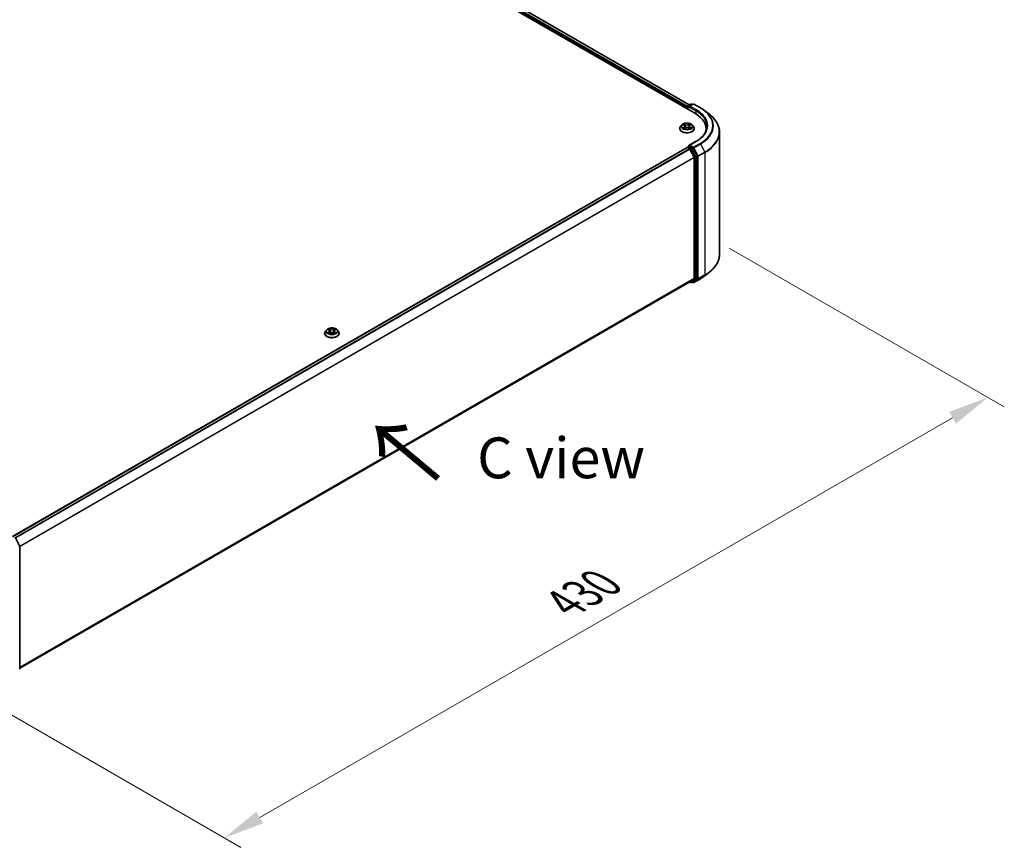
# Model space of a CAD drawing. Units: millimetres. Extents: x 36 to 11044, y 20 to 2128.
# Drawn here: x 238 to 389, y 376 to 503 of the extents above; entities that cross this region are included whole.
import ezdxf

# ---------------------------------------------------------------- set-up
doc = ezdxf.new("R2010")
doc.units = ezdxf.units.MM
doc.header["$LTSCALE"] = 2.5
doc.layers.get('Defpoints').update_dxf_attribs({"lineweight": 25})
for name, color, linetype, lineweight in [('Dimension (ISO)', 7, 'Continuous', 18), ('Symbol (ISO)', 7, 'Continuous', 18), ('Visible (ISO)', 7, 'Continuous', 35), ('Visible Narrow (ISO)', 7, 'Continuous', 25)]:
    doc.layers.add(name, color=color, linetype=linetype, lineweight=lineweight)
doc.styles.add('Note Text (TK)', font='MS PGothic.ttf')
doc.dimstyles.new('Default - Method 1b (TK)', dxfattribs={"dimscale": 2.5, "dimtxt": 2.5, "dimasz": 2.5, "dimexe": 1, "dimexo": 1.5, "dimgap": 1, "dimtad": 1, "dimrnd": 1e-08, "dimdsep": 46, "dimtxsty": 'Note Text (TK)', "dimcen": 0.09, "dimdle": 5, "dimclrd": 100, "dimclre": 100, "dimclrt": 7, "dimadec": 1, "dimazin": 1, "dimtfac": 1, "dimtmove": 0, "dimatfit": 3, "dimfxl": 1, "dimtolj": 1, "dimlwd": -1, "dimlwe": -1, "dimarcsym": 0})

# ---------------------------------------------------------------- blocks, each defined once
blk = doc.blocks.new('*D17')
at = {"layer": 'Defpoints', "color": 0}
for p in [(343.23, 469.78), (386.6, 444.74), (226.29, 402.26)]:
    blk.add_point(p, dxfattribs=at)
at = {"layer": 'Dimension (ISO)', "color": 100}
for p, q in [((346.98, 467.62), (389.1, 443.3)), ((275.07, 380.35), (381.19, 441.62)), ((230.04, 400.1), (272.16, 375.78))]:
    blk.add_line(p, q, dxfattribs=at)
for points in [[(380.67, 442.52), (381.71, 440.72), (386.6, 444.74)], [(274.55, 381.25), (275.59, 379.45), (269.66, 377.23)]]:
    blk.add_solid(points, dxfattribs=at)
at = {"layer": 'Dimension (ISO)', "color": 7, "insert": (321.77, 413.14), "char_height": 6.25, "attachment_point": 4, "rotation": 30, "style": 'Note Text (TK)'}
blk.add_mtext('\\A1;{\\Q-30.000;\\W0.816;\\H0.816x;430}', dxfattribs=at)

msp = doc.modelspace()

# ---------------------------------------------------------------- linework, layer by layer
at = {"layer": 'Visible (ISO)'}
for p, q in [((216.6872, 560.4582), (341.7908, 488.2296)), ((218.5561, 560.1906), (340.8551, 489.5812)), ((340.5125, 489.2188), (340.5125, 488.9676)), ((340.5603, 488.94), (340.5603, 489.3445)), ((340.618, 489.4444), (341.0691, 489.7048)), ((341.4501, 489.705), (340.8323, 489.3483)), ((341.1845, 489.7048), (341.3172, 489.6282)), ((341.5655, 489.705), (342.5717, 489.124)), ((343.2589, 488.6602), (343.9863, 488.0845)), ((339.3971, 485.9529), (339.3971, 485.9656)), ((339.7238, 486.5054), (339.533, 486.2926)), ((339.9106, 486.5288), (340.0744, 486.4309)), ((340.1044, 485.9457), (340.2749, 486.0407)), ((340.1752, 486.2964), (340.2068, 486.0027)), ((340.7501, 486.0407), (340.9207, 485.9457)), ((340.8498, 486.2964), (340.8183, 486.0027)), ((340.9507, 486.4309), (341.1144, 486.5288)), ((341.1144, 486.5288), (341.1145, 486.5289)), ((341.3013, 486.5054), (341.4921, 486.2926)), ((341.6279, 485.9529), (341.6279, 485.9656)), ((343.4467, 485.6486), (343.4467, 485.9215)), ((345.4852, 466.6423), (345.4852, 485.4163)), ((237.2205, 423.4042), (340.5364, 483.0537)), ((340.5603, 483.0637), (340.5603, 483.0591)), ((340.5941, 483.048), (340.8823, 482.8817)), ((340.618, 483.1636), (340.812, 483.2756)), ((341.8962, 483.9958), (340.8323, 483.3816)), ((341.3172, 483.0074), (340.8661, 483.2678)), ((340.9449, 482.8116), (341.5815, 481.5621)), ((341.9894, 481.7407), (341.3798, 482.9373)), ((341.6004, 481.4908), (341.6004, 463.0309)), ((342.0083, 463.0092), (342.0083, 481.6695)), ((341.5815, 462.9815), (340.9449, 462.467)), ((341.3798, 462.4671), (341.9894, 462.9598)), ((343.2589, 463.3983), (343.9863, 463.9741)), ((238.3422, 403.2287), (340.9399, 462.4635)), ((340.9095, 462.4459), (341.0691, 462.3537)), ((341.1845, 462.3537), (341.3749, 462.4637)), ((341.4501, 462.3536), (341.3172, 462.4304)), ((341.5655, 462.3536), (342.5717, 462.9346)), ((285.0043, 454.5491), (285.0043, 454.5619)), ((285.3309, 455.1017), (285.1401, 454.8888)), ((285.5178, 455.1251), (285.6816, 455.0272)), ((285.7116, 454.5419), (285.8821, 454.637)), ((285.7824, 454.8927), (285.8139, 454.599)), ((286.3573, 454.637), (286.5278, 454.5419)), ((286.457, 454.8927), (286.4255, 454.599)), ((286.5578, 455.0272), (286.7216, 455.1251)), ((286.7216, 455.1251), (286.7216, 455.1251)), ((286.9085, 455.1017), (287.0993, 454.8888)), ((287.2351, 454.5491), (287.2351, 454.5619)), ((237.7201, 423.0944), (238.3296, 421.8978)), ((238.3422, 421.8454), (238.3422, 403.1851))]:
    msp.add_line(p, q, dxfattribs=at)
for centre, start, end in [((340.6757, 489.3445), 120, 180), ((341.1268, 489.6049), 60, 120), ((341.5078, 489.605), 60, 120), ((340.6757, 483.0637), 120, 180), ((341.1268, 462.4537), 240, 300), ((341.5078, 462.4535), 240, 300), ((238.2268, 421.8454), 0, 26.995508), ((238.2268, 403.1851), 308.948276, 0)]:
    msp.add_arc(centre, 0.1154, start, end, dxfattribs=at)
for centre, major_axis, start_param, end_param in [((340.5941, 489.266), (-0.0577, -0.0999), 4.3540694, 5.49778714), ((340.9477, 489.2817), (-0.1632, 0), 4.71238898, 6.28318531), ((340.8661, 489.2345), (-0.0577, 0.0999), 0.78539816, 2.35619449), ((337.7929, 485.9215), (5.6538, 0), 6.17116049, 7.06858347), ((337.7929, 485.2934), (5.7692, 0), 0.15296584, 0.20062952), ((340.5941, 482.9538), (-0.0577, 0.0999), 5.49778714, 6.28318531), ((340.9477, 483.3149), (-0.1632, 0), 4.71238898, 6.28318531), ((340.8661, 483.3621), (-0.0577, -0.0999), 5.49778714, 6.12363721), ((340.8823, 482.7874), (0.0577, -0.0999), 1.48013644, 2.35619449), ((341.3172, 482.9132), (0.0577, -0.0999), 1.48013644, 2.35619449), ((341.5188, 481.5379), (0.0577, -0.0999), 0.78539816, 1.48013644), ((341.9267, 481.7166), (0.0577, -0.0999), 0.78539816, 1.48013644), ((341.5188, 463.078), (0.0577, -0.0999), 0.09065989, 0.78539816), ((341.9267, 463.0563), (0.0577, -0.0999), 0.09065989, 0.78539816), ((340.8823, 462.5635), (0.0577, -0.0999), 0, 0.09065989), ((341.3172, 462.5636), (0.0577, -0.0999), 0, 0.09065989)]:
    msp.add_ellipse(centre, major_axis=major_axis, ratio=0.57735027, start_param=start_param, end_param=end_param, dxfattribs=at)
for points, knots in [([(342.5717, 489.124), (342.6215, 489.0953), (342.6705, 489.0661), (342.767, 489.0068), (342.8144, 488.9767), (342.9078, 488.9157), (342.9536, 488.8847), (343.0437, 488.822), (343.0879, 488.7902), (343.1747, 488.7258), (343.2173, 488.6932), (343.2589, 488.6602)], [3.141592654, 3.141592654, 3.141592654, 3.141592654, 3.172644837, 3.172644837, 3.203697021, 3.203697021, 3.234749204, 3.234749204, 3.265801387, 3.265801387, 3.296853571, 3.296853571, 3.296853571, 3.296853571]), ([(345.4852, 485.4163), (345.4852, 485.6085), (345.4642, 485.8006), (345.3807, 486.1811), (345.3182, 486.3695), (345.1533, 486.7391), (345.051, 486.9203), (344.8085, 487.2727), (344.6684, 487.444), (344.353, 487.7741), (344.1777, 487.9329), (343.9863, 488.0845)], [2.35619449, 2.35619449, 2.35619449, 2.35619449, 2.482221939, 2.482221939, 2.608249389, 2.608249389, 2.734276838, 2.734276838, 2.860304287, 2.860304287, 2.986331736, 2.986331736, 2.986331736, 2.986331736]), ([(339.533, 486.2926), (339.5158, 486.2734), (339.5, 486.2536), (339.4716, 486.2127), (339.4589, 486.1916), (339.4369, 486.1485), (339.4275, 486.1264), (339.4125, 486.0814), (339.4067, 486.0585), (339.3991, 486.0123), (339.3971, 485.989), (339.3971, 485.9656)], [3.449424205, 3.449424205, 3.449424205, 3.449424205, 3.544937527, 3.544937527, 3.64045085, 3.64045085, 3.735964172, 3.735964172, 3.831477495, 3.831477495, 3.926990817, 3.926990817, 3.926990817, 3.926990817]), ([(339.3971, 485.9529), (339.3971, 485.8841), (339.4153, 485.8155), (339.4856, 485.6841), (339.539, 485.6215), (339.677, 485.5081), (339.7627, 485.4577), (339.9565, 485.3754), (340.0647, 485.3436), (340.2922, 485.3017), (340.4115, 485.2916), (340.6493, 485.2938), (340.7678, 485.3062), (340.9925, 485.3522), (341.0987, 485.3858), (341.2883, 485.4718), (341.3716, 485.524), (341.5061, 485.6427), (341.5575, 485.709), (341.6148, 485.8356), (341.6279, 485.8942), (341.6279, 485.9529)], [3.92699082, 3.92699082, 3.92699082, 3.92699082, 4.2267014, 4.2267014, 4.53911238, 4.53911238, 4.86360542, 4.86360542, 5.18933336, 5.18933336, 5.51408383, 5.51408383, 5.83843868, 5.83843868, 6.16327278, 6.16327278, 6.48907018, 6.48907018, 6.81298523, 6.81298523, 7.06858347, 7.06858347, 7.06858347, 7.06858347]), ([(341.3013, 486.5054), (341.2541, 486.5581), (341.1942, 486.6042), (341.0527, 486.6838), (340.9704, 486.7165), (340.7935, 486.7643), (340.6992, 486.7794), (340.5079, 486.791), (340.411, 486.7876), (340.2235, 486.7626), (340.133, 486.7411), (339.9666, 486.6811), (339.8908, 486.6425), (339.7878, 486.5688), (339.7533, 486.5384), (339.7238, 486.5054)], [1.26296478, 1.26296478, 1.26296478, 1.26296478, 1.5839777, 1.5839777, 1.9184063, 1.9184063, 2.25148375, 2.25148375, 2.58279719, 2.58279719, 2.9145331, 2.9145331, 3.24851107, 3.24851107, 3.4494242, 3.4494242, 3.4494242, 3.4494242]), ([(339.9483, 486.5063), (339.9254, 486.5323), (339.8904, 486.5471), (339.857, 486.5544), (339.8566, 486.5545), (339.8562, 486.5546)], [0.0019022161, 0.0019022161, 0.0019022161, 0.0019022161, 0.0320559737, 0.0320559737, 0.0323943032, 0.0323943032, 0.0323943032, 0.0323943032]), ([(339.8562, 486.5546), (339.8566, 486.5545), (339.8569, 486.5543), (339.8603, 486.553), (339.8634, 486.5518), (339.8665, 486.5506)], [-0.03239430317, -0.03239430317, -0.03239430317, -0.03239430317, -0.03205597372, -0.03205597372, -0.02897275834, -0.02897275834, -0.02897275834, -0.02897275834]), ([(339.8579, 486.0426), (339.8577, 486.0426), (339.8575, 486.0425), (339.8569, 486.0423), (339.8566, 486.0421), (339.8562, 486.042)], [-0.000230599076, -0.000230599076, -0.000230599076, -0.000230599076, 0, 0, 0.000338329447, 0.000338329447, 0.000338329447, 0.000338329447]), ([(339.8562, 486.042), (339.8566, 486.0421), (339.857, 486.0422), (339.8576, 486.0423), (339.8579, 486.0423), (339.8581, 486.0424)], [-0.000338329447, -0.000338329447, -0.000338329447, -0.000338329447, 0, 0, 0.000241517914, 0.000241517914, 0.000241517914, 0.000241517914]), ([(339.9849, 486.028), (339.9919, 486.0222), (339.9994, 486.0164), (340.0156, 486.0048), (340.0242, 485.9991), (340.0426, 485.9877), (340.0523, 485.982), (340.0727, 485.971), (340.0834, 485.9656), (340.1011, 485.9573), (340.1078, 485.9543), (340.1146, 485.9513)], [4.534916607, 4.534916607, 4.534916607, 4.534916607, 4.605062038, 4.605062038, 4.675207469, 4.675207469, 4.7453529, 4.7453529, 4.815498331, 4.815498331, 4.856375894, 4.856375894, 4.856375894, 4.856375894]), ([(340.0697, 486.6762), (340.0696, 486.6764), (340.0694, 486.6765), (340.069, 486.6768), (340.0688, 486.677), (340.0686, 486.6772)], [-0.000230599076, -0.000230599076, -0.000230599076, -0.000230599076, 0, 0, 0.000338329447, 0.000338329447, 0.000338329447, 0.000338329447]), ([(340.0686, 486.6772), (340.0687, 486.677), (340.0689, 486.6768), (340.0691, 486.6764), (340.0692, 486.6763), (340.0693, 486.6761)], [-0.000338329447, -0.000338329447, -0.000338329447, -0.000338329447, 0, 0, 0.000241517914, 0.000241517914, 0.000241517914, 0.000241517914]), ([(340.1112, 485.9495), (340.0925, 485.9506), (340.0811, 485.9387), (340.0689, 485.9198), (340.0687, 485.9196), (340.0686, 485.9194)], [0.0024310368, 0.0024310368, 0.0024310368, 0.0024310368, 0.0320559737, 0.0320559737, 0.0323943032, 0.0323943032, 0.0323943032, 0.0323943032]), ([(340.0686, 485.9194), (340.0688, 485.9196), (340.069, 485.9198), (340.0713, 485.9217), (340.0733, 485.9235), (340.0753, 485.9252)], [-0.03239430317, -0.03239430317, -0.03239430317, -0.03239430317, -0.03205597372, -0.03205597372, -0.02897275834, -0.02897275834, -0.02897275834, -0.02897275834]), ([(340.1752, 486.2964), (340.1741, 486.3068), (340.1717, 486.3172), (340.1645, 486.3374), (340.1597, 486.3473), (340.1479, 486.3663), (340.1409, 486.3754), (340.125, 486.3928), (340.1161, 486.4011), (340.0965, 486.4167), (340.0858, 486.424), (340.0744, 486.4309)], [0.847301519, 0.847301519, 0.847301519, 0.847301519, 0.988509822, 0.988509822, 1.129718125, 1.129718125, 1.270926428, 1.270926428, 1.412134731, 1.412134731, 1.553343034, 1.553343034, 1.553343034, 1.553343034]), ([(340.7501, 486.0407), (340.7244, 486.0551), (340.6953, 486.0669), (340.6325, 486.0849), (340.5989, 486.091), (340.5301, 486.0972), (340.4949, 486.0972), (340.4262, 486.091), (340.3925, 486.0849), (340.3298, 486.0669), (340.3006, 486.0551), (340.2749, 486.0407)], [1.58824962, 1.58824962, 1.58824962, 1.58824962, 1.89542757, 1.89542757, 2.20260552, 2.20260552, 2.50978346, 2.50978346, 2.81696141, 2.81696141, 3.12413936, 3.12413936, 3.12413936, 3.12413936]), ([(340.9507, 486.4309), (340.9392, 486.424), (340.9286, 486.4167), (340.909, 486.4011), (340.9, 486.3928), (340.8841, 486.3754), (340.8772, 486.3663), (340.8654, 486.3473), (340.8606, 486.3374), (340.8533, 486.3172), (340.8509, 486.3068), (340.8498, 486.2964)], [3.159045946, 3.159045946, 3.159045946, 3.159045946, 3.300254249, 3.300254249, 3.441462552, 3.441462552, 3.582670855, 3.582670855, 3.723879158, 3.723879158, 3.865087461, 3.865087461, 3.865087461, 3.865087461]), ([(340.9091, 486.5956), (340.9307, 486.6254), (340.943, 486.6561), (340.9562, 486.6768), (340.9563, 486.677), (340.9564, 486.6772)], [0, 0, 0, 0, 0.0320559737, 0.0320559737, 0.0323943032, 0.0323943032, 0.0323943032, 0.0323943032]), ([(340.9105, 485.9513), (340.9173, 485.9543), (340.924, 485.9573), (340.9417, 485.9656), (340.9524, 485.971), (340.9728, 485.982), (340.9825, 485.9877), (341.0008, 485.9991), (341.0095, 486.0048), (341.0256, 486.0164), (341.0331, 486.0222), (341.0401, 486.028)], [6.139198394, 6.139198394, 6.139198394, 6.139198394, 6.180075957, 6.180075957, 6.250221388, 6.250221388, 6.320366819, 6.320366819, 6.390512249, 6.390512249, 6.46065768, 6.46065768, 6.46065768, 6.46065768]), ([(340.9564, 486.6772), (340.9562, 486.677), (340.956, 486.6768), (340.9538, 486.6748), (340.9517, 486.673), (340.9497, 486.6711)], [-0.03239430317, -0.03239430317, -0.03239430317, -0.03239430317, -0.03205597372, -0.03205597372, -0.02897275834, -0.02897275834, -0.02897275834, -0.02897275834]), ([(340.9553, 485.9204), (340.9555, 485.9202), (340.9556, 485.9201), (340.956, 485.9198), (340.9562, 485.9196), (340.9564, 485.9194)], [-0.000230599076, -0.000230599076, -0.000230599076, -0.000230599076, 0, 0, 0.000338329447, 0.000338329447, 0.000338329447, 0.000338329447]), ([(340.9564, 485.9194), (340.9563, 485.9196), (340.9562, 485.9198), (340.9559, 485.9202), (340.9558, 485.9203), (340.9557, 485.9205)], [-0.000338329447, -0.000338329447, -0.000338329447, -0.000338329447, 0, 0, 0.000241517914, 0.000241517914, 0.000241517914, 0.000241517914]), ([(341.0726, 486.0433), (341.0952, 486.0476), (341.1326, 486.0496), (341.1681, 486.0422), (341.1684, 486.0421), (341.1688, 486.042)], [0, 0, 0, 0, 0.0320559737, 0.0320559737, 0.0323943032, 0.0323943032, 0.0323943032, 0.0323943032]), ([(341.1688, 486.042), (341.1685, 486.0421), (341.1681, 486.0423), (341.1647, 486.0435), (341.1616, 486.0447), (341.1585, 486.0457)], [-0.03239430317, -0.03239430317, -0.03239430317, -0.03239430317, -0.03205597372, -0.03205597372, -0.02897275834, -0.02897275834, -0.02897275834, -0.02897275834]), ([(341.1688, 486.5546), (341.1684, 486.5545), (341.1681, 486.5544), (341.1674, 486.5543), (341.1672, 486.5542), (341.1669, 486.5542)], [-0.000338329447, -0.000338329447, -0.000338329447, -0.000338329447, 0, 0, 0.000241517914, 0.000241517914, 0.000241517914, 0.000241517914]), ([(341.1671, 486.554), (341.1673, 486.554), (341.1676, 486.5541), (341.1681, 486.5543), (341.1685, 486.5545), (341.1688, 486.5546)], [-0.000230599076, -0.000230599076, -0.000230599076, -0.000230599076, 0, 0, 0.000338329447, 0.000338329447, 0.000338329447, 0.000338329447]), ([(341.6279, 485.9656), (341.6279, 485.989), (341.626, 486.0123), (341.6183, 486.0585), (341.6126, 486.0814), (341.5975, 486.1264), (341.5882, 486.1485), (341.5662, 486.1916), (341.5535, 486.2127), (341.525, 486.2536), (341.5093, 486.2734), (341.4921, 486.2926)], [0.785398163, 0.785398163, 0.785398163, 0.785398163, 0.880911486, 0.880911486, 0.976424808, 0.976424808, 1.071938131, 1.071938131, 1.167451453, 1.167451453, 1.262964775, 1.262964775, 1.262964775, 1.262964775]), ([(343.5621, 486.2983), (343.5621, 486.1309), (343.5393, 485.9634), (343.4482, 485.6313), (343.3798, 485.4665), (343.198, 485.1435), (343.0846, 484.9852), (342.8146, 484.6793), (342.6581, 484.5317), (342.3056, 484.2516), (342.1096, 484.119), (341.8962, 483.9958)], [3.926990817, 3.926990817, 3.926990817, 3.926990817, 4.08407045, 4.08407045, 4.241150082, 4.241150082, 4.398229715, 4.398229715, 4.555309348, 4.555309348, 4.71238898, 4.71238898, 4.71238898, 4.71238898]), ([(340.812, 483.2756), (340.8169, 483.2785), (340.8252, 483.28), (340.8447, 483.2777), (340.8558, 483.2738), (340.8661, 483.2678)], [0.038953354, 0.038953354, 0.038953354, 0.038953354, 0.0503345484, 0.0503345484, 0.0617157428, 0.0617157428, 0.0617157428, 0.0617157428]), ([(345.4852, 466.6423), (345.4852, 466.4501), (345.4642, 466.258), (345.3807, 465.8774), (345.3182, 465.6891), (345.1533, 465.3195), (345.051, 465.1383), (344.8085, 464.7858), (344.6684, 464.6146), (344.353, 464.2845), (344.1777, 464.1256), (343.9863, 463.9741)], [3.926990817, 3.926990817, 3.926990817, 3.926990817, 4.053018266, 4.053018266, 4.179045715, 4.179045715, 4.305073165, 4.305073165, 4.431100614, 4.431100614, 4.557128063, 4.557128063, 4.557128063, 4.557128063]), ([(342.5717, 462.9346), (342.6215, 462.9633), (342.6705, 462.9925), (342.767, 463.0518), (342.8144, 463.0819), (342.9078, 463.1429), (342.9536, 463.1738), (343.0437, 463.2366), (343.0879, 463.2683), (343.1747, 463.3327), (343.2173, 463.3653), (343.2589, 463.3983)], [1.570796327, 1.570796327, 1.570796327, 1.570796327, 1.60184851, 1.60184851, 1.632900694, 1.632900694, 1.663952877, 1.663952877, 1.695005061, 1.695005061, 1.726057244, 1.726057244, 1.726057244, 1.726057244]), ([(285.1401, 454.8888), (285.123, 454.8697), (285.1072, 454.8498), (285.0787, 454.809), (285.0661, 454.7879), (285.0441, 454.7448), (285.0347, 454.7227), (285.0197, 454.6777), (285.0139, 454.6548), (285.0062, 454.6086), (285.0043, 454.5853), (285.0043, 454.5619)], [3.449424205, 3.449424205, 3.449424205, 3.449424205, 3.544937527, 3.544937527, 3.64045085, 3.64045085, 3.735964172, 3.735964172, 3.831477495, 3.831477495, 3.926990817, 3.926990817, 3.926990817, 3.926990817]), ([(285.0043, 454.5491), (285.0043, 454.4804), (285.0224, 454.4118), (285.0928, 454.2804), (285.1462, 454.2178), (285.2842, 454.1044), (285.3698, 454.054), (285.5637, 453.9716), (285.6719, 453.9399), (285.8994, 453.898), (286.0186, 453.8879), (286.2564, 453.8901), (286.3749, 453.9025), (286.5997, 453.9484), (286.7058, 453.9821), (286.8955, 454.0681), (286.9788, 454.1203), (287.1133, 454.239), (287.1646, 454.3053), (287.2219, 454.4319), (287.2351, 454.4905), (287.2351, 454.5491)], [3.92699082, 3.92699082, 3.92699082, 3.92699082, 4.2267014, 4.2267014, 4.53911238, 4.53911238, 4.86360542, 4.86360542, 5.18933336, 5.18933336, 5.51408383, 5.51408383, 5.83843868, 5.83843868, 6.16327278, 6.16327278, 6.48907018, 6.48907018, 6.81298523, 6.81298523, 7.06858347, 7.06858347, 7.06858347, 7.06858347]), ([(286.9085, 455.1017), (286.8613, 455.1543), (286.8013, 455.2005), (286.6599, 455.2801), (286.5775, 455.3128), (286.4007, 455.3606), (286.3063, 455.3757), (286.115, 455.3873), (286.0182, 455.3839), (285.8307, 455.3589), (285.7402, 455.3374), (285.5738, 455.2773), (285.498, 455.2388), (285.395, 455.1651), (285.3605, 455.1346), (285.3309, 455.1017)], [1.26296478, 1.26296478, 1.26296478, 1.26296478, 1.5839777, 1.5839777, 1.9184063, 1.9184063, 2.25148375, 2.25148375, 2.58279719, 2.58279719, 2.9145331, 2.9145331, 3.24851107, 3.24851107, 3.4494242, 3.4494242, 3.4494242, 3.4494242]), ([(285.5555, 455.1025), (285.5326, 455.1286), (285.4976, 455.1434), (285.4641, 455.1507), (285.4638, 455.1508), (285.4634, 455.1509)], [0.0019022161, 0.0019022161, 0.0019022161, 0.0019022161, 0.0320559737, 0.0320559737, 0.0323943032, 0.0323943032, 0.0323943032, 0.0323943032]), ([(285.4634, 455.1509), (285.4637, 455.1508), (285.4641, 455.1506), (285.4675, 455.1493), (285.4706, 455.1481), (285.4737, 455.1468)], [-0.03239430317, -0.03239430317, -0.03239430317, -0.03239430317, -0.03205597372, -0.03205597372, -0.02897275834, -0.02897275834, -0.02897275834, -0.02897275834]), ([(285.4651, 454.6389), (285.4649, 454.6388), (285.4646, 454.6388), (285.4641, 454.6385), (285.4637, 454.6384), (285.4634, 454.6383)], [-0.000230599076, -0.000230599076, -0.000230599076, -0.000230599076, 0, 0, 0.000338329447, 0.000338329447, 0.000338329447, 0.000338329447]), ([(285.4634, 454.6383), (285.4638, 454.6384), (285.4641, 454.6384), (285.4648, 454.6386), (285.465, 454.6386), (285.4653, 454.6387)], [-0.000338329447, -0.000338329447, -0.000338329447, -0.000338329447, 0, 0, 0.000241517914, 0.000241517914, 0.000241517914, 0.000241517914]), ([(285.5921, 454.6243), (285.5991, 454.6185), (285.6066, 454.6127), (285.6228, 454.6011), (285.6314, 454.5954), (285.6497, 454.5839), (285.6594, 454.5783), (285.6798, 454.5673), (285.6906, 454.5619), (285.7083, 454.5536), (285.7149, 454.5506), (285.7218, 454.5476)], [4.534916607, 4.534916607, 4.534916607, 4.534916607, 4.605062038, 4.605062038, 4.675207469, 4.675207469, 4.7453529, 4.7453529, 4.815498331, 4.815498331, 4.856375894, 4.856375894, 4.856375894, 4.856375894]), ([(285.6769, 455.2725), (285.6767, 455.2726), (285.6766, 455.2728), (285.6762, 455.2731), (285.676, 455.2733), (285.6758, 455.2735)], [-0.000230599076, -0.000230599076, -0.000230599076, -0.000230599076, 0, 0, 0.000338329447, 0.000338329447, 0.000338329447, 0.000338329447]), ([(285.6758, 455.2735), (285.6759, 455.2733), (285.676, 455.2731), (285.6763, 455.2727), (285.6764, 455.2725), (285.6765, 455.2724)], [-0.000338329447, -0.000338329447, -0.000338329447, -0.000338329447, 0, 0, 0.000241517914, 0.000241517914, 0.000241517914, 0.000241517914]), ([(285.7184, 454.5457), (285.6997, 454.5469), (285.6883, 454.5349), (285.676, 454.5161), (285.6759, 454.5159), (285.6758, 454.5157)], [0.0024310368, 0.0024310368, 0.0024310368, 0.0024310368, 0.0320559737, 0.0320559737, 0.0323943032, 0.0323943032, 0.0323943032, 0.0323943032]), ([(285.6758, 454.5157), (285.676, 454.5159), (285.6762, 454.5161), (285.6785, 454.518), (285.6805, 454.5198), (285.6825, 454.5215)], [-0.03239430317, -0.03239430317, -0.03239430317, -0.03239430317, -0.03205597372, -0.03205597372, -0.02897275834, -0.02897275834, -0.02897275834, -0.02897275834]), ([(285.7824, 454.8927), (285.7813, 454.9031), (285.7789, 454.9135), (285.7717, 454.9337), (285.7669, 454.9436), (285.7551, 454.9625), (285.7481, 454.9717), (285.7322, 454.9891), (285.7233, 454.9974), (285.7037, 455.013), (285.693, 455.0203), (285.6816, 455.0272)], [0.847301519, 0.847301519, 0.847301519, 0.847301519, 0.988509822, 0.988509822, 1.129718125, 1.129718125, 1.270926428, 1.270926428, 1.412134731, 1.412134731, 1.553343034, 1.553343034, 1.553343034, 1.553343034]), ([(286.3573, 454.637), (286.3316, 454.6513), (286.3025, 454.6632), (286.2397, 454.6812), (286.2061, 454.6873), (286.1373, 454.6935), (286.1021, 454.6935), (286.0333, 454.6873), (285.9997, 454.6812), (285.9369, 454.6632), (285.9078, 454.6513), (285.8821, 454.637)], [1.58824962, 1.58824962, 1.58824962, 1.58824962, 1.89542757, 1.89542757, 2.20260552, 2.20260552, 2.50978346, 2.50978346, 2.81696141, 2.81696141, 3.12413936, 3.12413936, 3.12413936, 3.12413936]), ([(286.5578, 455.0272), (286.5464, 455.0203), (286.5357, 455.013), (286.5161, 454.9974), (286.5072, 454.9891), (286.4913, 454.9717), (286.4843, 454.9625), (286.4725, 454.9436), (286.4677, 454.9337), (286.4605, 454.9135), (286.4581, 454.9031), (286.457, 454.8927)], [3.159045946, 3.159045946, 3.159045946, 3.159045946, 3.300254249, 3.300254249, 3.441462552, 3.441462552, 3.582670855, 3.582670855, 3.723879158, 3.723879158, 3.865087461, 3.865087461, 3.865087461, 3.865087461]), ([(286.5163, 455.1919), (286.5378, 455.2217), (286.5501, 455.2524), (286.5633, 455.2731), (286.5635, 455.2733), (286.5636, 455.2735)], [0, 0, 0, 0, 0.0320559737, 0.0320559737, 0.0323943032, 0.0323943032, 0.0323943032, 0.0323943032]), ([(286.5176, 454.5476), (286.5245, 454.5506), (286.5311, 454.5536), (286.5488, 454.5619), (286.5595, 454.5673), (286.58, 454.5783), (286.5897, 454.5839), (286.608, 454.5954), (286.6166, 454.6011), (286.6328, 454.6127), (286.6403, 454.6185), (286.6473, 454.6243)], [6.139198394, 6.139198394, 6.139198394, 6.139198394, 6.180075957, 6.180075957, 6.250221388, 6.250221388, 6.320366819, 6.320366819, 6.390512249, 6.390512249, 6.46065768, 6.46065768, 6.46065768, 6.46065768]), ([(286.5636, 455.2735), (286.5634, 455.2733), (286.5632, 455.2731), (286.5609, 455.2711), (286.5589, 455.2693), (286.5569, 455.2674)], [-0.03239430317, -0.03239430317, -0.03239430317, -0.03239430317, -0.03205597372, -0.03205597372, -0.02897275834, -0.02897275834, -0.02897275834, -0.02897275834]), ([(286.5625, 454.5167), (286.5627, 454.5165), (286.5628, 454.5164), (286.5632, 454.5161), (286.5634, 454.5159), (286.5636, 454.5157)], [-0.000230599076, -0.000230599076, -0.000230599076, -0.000230599076, 0, 0, 0.000338329447, 0.000338329447, 0.000338329447, 0.000338329447]), ([(286.5636, 454.5157), (286.5635, 454.5159), (286.5633, 454.5161), (286.5631, 454.5165), (286.563, 454.5166), (286.5629, 454.5168)], [-0.000338329447, -0.000338329447, -0.000338329447, -0.000338329447, 0, 0, 0.000241517914, 0.000241517914, 0.000241517914, 0.000241517914]), ([(286.6797, 454.6396), (286.7024, 454.6438), (286.7397, 454.6459), (286.7752, 454.6384), (286.7756, 454.6384), (286.776, 454.6383)], [0, 0, 0, 0, 0.0320559737, 0.0320559737, 0.0323943032, 0.0323943032, 0.0323943032, 0.0323943032]), ([(286.776, 454.6383), (286.7757, 454.6384), (286.7753, 454.6385), (286.7719, 454.6398), (286.7688, 454.6409), (286.7657, 454.642)], [-0.03239430317, -0.03239430317, -0.03239430317, -0.03239430317, -0.03205597372, -0.03205597372, -0.02897275834, -0.02897275834, -0.02897275834, -0.02897275834]), ([(286.776, 455.1509), (286.7756, 455.1508), (286.7752, 455.1507), (286.7746, 455.1506), (286.7743, 455.1505), (286.7741, 455.1505)], [-0.000338329447, -0.000338329447, -0.000338329447, -0.000338329447, 0, 0, 0.000241517914, 0.000241517914, 0.000241517914, 0.000241517914]), ([(286.7743, 455.1502), (286.7745, 455.1503), (286.7747, 455.1504), (286.7753, 455.1506), (286.7757, 455.1508), (286.776, 455.1509)], [-0.000230599076, -0.000230599076, -0.000230599076, -0.000230599076, 0, 0, 0.000338329447, 0.000338329447, 0.000338329447, 0.000338329447]), ([(287.2351, 454.5619), (287.2351, 454.5853), (287.2331, 454.6086), (287.2255, 454.6548), (287.2197, 454.6777), (287.2047, 454.7227), (287.1953, 454.7448), (287.1733, 454.7879), (287.1606, 454.809), (287.1322, 454.8498), (287.1164, 454.8697), (287.0993, 454.8888)], [0.785398163, 0.785398163, 0.785398163, 0.785398163, 0.880911486, 0.880911486, 0.976424808, 0.976424808, 1.071938131, 1.071938131, 1.167451453, 1.167451453, 1.262964775, 1.262964775, 1.262964775, 1.262964775])]:
    msp.add_open_spline(points, degree=3, knots=knots, dxfattribs=at)
for points in [[(339.8665, 486.5506), (339.8815, 486.5444), (339.8965, 486.5372), (339.9107, 486.5288)], [(340.0753, 485.9252), (340.0848, 485.9331), (340.0944, 485.9401), (340.1044, 485.9457)], [(340.9497, 486.6711), (340.9307, 486.6534), (340.9113, 486.6314), (340.8897, 486.6103)], [(341.1585, 486.0457), (341.1294, 486.0558), (341.0999, 486.062), (341.0777, 486.0662)], [(285.4737, 455.1468), (285.4887, 455.1407), (285.5037, 455.1335), (285.5178, 455.1251)], [(285.6825, 454.5215), (285.692, 454.5294), (285.7016, 454.5364), (285.7115, 454.542)], [(286.5569, 455.2674), (286.5379, 455.2496), (286.5185, 455.2277), (286.4968, 455.2066)], [(286.7657, 454.642), (286.7365, 454.6521), (286.707, 454.6583), (286.6849, 454.6625)]]:
    msp.add_open_spline(points, degree=3, dxfattribs=at)
at = {"layer": 'Visible Narrow (ISO)'}
for p, q in [((218.1287, 559.8772), (340.5125, 489.2188)), ((218.2102, 560.0185), (340.565, 489.377)), ((218.4984, 560.1849), (340.8213, 489.5617)), ((340.5941, 489.2974), (340.8661, 489.1403)), ((340.5941, 488.9205), (340.5941, 489.2974)), ((340.6757, 489.4387), (341.1268, 489.6991)), ((340.8323, 489.3483), (340.6757, 489.4387)), ((340.7845, 489.2817), (341.8723, 488.6536)), ((340.9477, 489.3759), (341.5078, 489.6992)), ((341.9539, 488.7949), (340.9477, 489.3759)), ((341.1268, 489.6991), (341.2834, 489.6087)), ((341.5078, 489.6992), (342.514, 489.1183)), ((341.8723, 488.6536), (341.8723, 488.1815)), ((339.8562, 486.5546), (340.0645, 486.4301)), ((340.0645, 486.1665), (339.8562, 486.042)), ((339.9474, 486.0662), (340.0783, 486.1445)), ((340.0168, 486.0041), (340.0031, 486.0263)), ((340.2843, 486.557), (340.0686, 486.6772)), ((340.0686, 485.9194), (340.2843, 486.0397)), ((340.0783, 486.1445), (340.0918, 485.9616)), ((340.093, 485.9457), (340.093, 485.9457)), ((340.0935, 485.939), (340.0935, 485.939)), ((340.1354, 486.6103), (340.271, 486.5347)), ((340.2516, 486.2623), (340.1827, 486.5108)), ((340.271, 486.5347), (340.2516, 486.2623)), ((340.9564, 486.6772), (340.7407, 486.557)), ((340.7407, 486.0397), (340.9564, 485.9194)), ((340.7541, 486.5347), (340.8897, 486.6103)), ((340.7541, 486.5347), (340.7735, 486.2623)), ((340.8423, 486.5108), (340.7735, 486.2623)), ((340.9315, 485.939), (340.9315, 485.939)), ((340.932, 485.9457), (340.932, 485.9457)), ((340.9467, 486.1445), (340.9332, 485.9616)), ((340.9467, 486.1445), (341.0777, 486.0662)), ((340.9605, 486.4301), (341.1688, 486.5546)), ((341.1688, 486.042), (340.9605, 486.1665)), ((341.022, 486.0263), (341.0082, 486.0041)), ((237.2543, 423.3848), (340.5941, 483.048)), ((237.5425, 423.2184), (340.8823, 482.8817)), ((237.6345, 423.1653), (340.9449, 482.8116)), ((340.6757, 483.1579), (340.8661, 483.2678)), ((341.1268, 482.8975), (340.6757, 483.1579)), ((340.9431, 482.8151), (341.0452, 482.7562)), ((340.9477, 483.4092), (341.9539, 483.9901)), ((341.5078, 483.0858), (340.9477, 483.4092)), ((341.0452, 482.7562), (341.6548, 481.5596)), ((341.3172, 483.0074), (341.1268, 482.8975)), ((341.1895, 482.8274), (341.3798, 482.9373)), ((341.799, 481.6308), (341.1895, 482.8274)), ((341.3172, 483.0074), (341.4262, 482.9445)), ((341.4262, 482.9445), (342.0627, 481.695)), ((342.514, 483.6668), (341.5078, 483.0858)), ((341.5705, 483.0157), (342.5767, 483.5967)), ((342.207, 481.7662), (341.5705, 483.0157)), ((342.5767, 483.5967), (343.2133, 482.3472)), ((238.3092, 421.9378), (341.5815, 481.5621)), ((238.3389, 421.8728), (341.6004, 481.4908)), ((341.6548, 481.5596), (341.6548, 462.8993)), ((341.9894, 481.7407), (341.799, 481.6308)), ((341.818, 481.5596), (342.0083, 481.6695)), ((341.818, 462.8993), (341.818, 481.5596)), ((342.0627, 481.695), (342.0627, 462.9209)), ((343.2133, 482.3472), (342.207, 481.7662)), ((342.2259, 481.695), (343.2322, 482.2759)), ((342.2259, 462.9209), (342.2259, 481.695)), ((343.2322, 482.2759), (343.2322, 463.5019)), ((238.3422, 403.4147), (341.6004, 463.0309)), ((238.3422, 403.3762), (341.5815, 462.9815)), ((342.5767, 462.938), (341.5705, 462.357)), ((341.799, 462.8499), (341.9894, 462.9598)), ((342.0083, 463.0092), (341.818, 462.8993)), ((342.207, 462.8715), (343.2133, 463.4525)), ((343.2322, 463.5019), (342.2259, 462.9209)), ((342.5767, 462.938), (343.2133, 463.4525)), ((238.3422, 403.2292), (340.9449, 462.467)), ((341.0452, 462.4066), (340.9431, 462.4655)), ((341.6548, 462.8993), (341.0452, 462.4066)), ((341.1895, 462.3572), (341.799, 462.8499)), ((341.3798, 462.4671), (341.1895, 462.3572)), ((341.4262, 462.4064), (341.351, 462.4499)), ((342.0627, 462.9209), (341.4262, 462.4064)), ((341.5705, 462.357), (342.207, 462.8715)), ((285.4634, 455.1509), (285.6717, 455.0263)), ((285.6717, 454.7628), (285.4634, 454.6383)), ((285.5545, 454.6625), (285.6855, 454.7408)), ((285.624, 454.6004), (285.6102, 454.6226)), ((285.8915, 455.1532), (285.6758, 455.2735)), ((285.6758, 454.5157), (285.8915, 454.6359)), ((285.6855, 454.7408), (285.699, 454.5579)), ((285.7002, 454.542), (285.7002, 454.542)), ((285.7007, 454.5353), (285.7007, 454.5352)), ((285.7426, 455.2066), (285.8782, 455.1309)), ((285.8588, 454.8586), (285.7899, 455.1071)), ((285.8782, 455.1309), (285.8588, 454.8586)), ((286.5636, 455.2735), (286.3479, 455.1532)), ((286.3479, 454.6359), (286.5636, 454.5157)), ((286.3612, 455.1309), (286.4968, 455.2066)), ((286.3612, 455.1309), (286.3806, 454.8586)), ((286.4495, 455.1071), (286.3806, 454.8586)), ((286.5387, 454.5353), (286.5387, 454.5352)), ((286.5392, 454.542), (286.5392, 454.542)), ((286.5539, 454.7408), (286.5404, 454.5579)), ((286.5539, 454.7408), (286.6849, 454.6625)), ((286.5677, 455.0263), (286.776, 455.1509)), ((286.776, 454.6383), (286.5677, 454.7628)), ((286.6291, 454.6226), (286.6154, 454.6004))]:
    msp.add_line(p, q, dxfattribs=at)
for centre, major_axis, ratio, start_param, end_param in [((340.6757, 489.3445), (-0.1154, 0), 0.57735027, 0, 0.78539816), ((340.6757, 489.3445), (0.0577, 0.0999), 0.57735027, 0.78539816, 2.35619449), ((340.6757, 489.3445), (-0.0577, 0.0999), 0.57735027, 5.49778714, 6.28318531), ((341.1268, 489.6049), (-0.0577, 0.0999), 0.57735027, 5.49778714, 6.28318531), ((341.1268, 489.6049), (0.0577, 0.0999), 0.57735027, 0, 0.78539816), ((341.5078, 489.605), (-0.0577, 0.0999), 0.57735027, 5.49778714, 6.28318531), ((341.5078, 489.605), (0.0577, 0.0999), 0.57735027, 0, 0.78539816), ((341.9539, 488.7007), (0.0577, 0.0999), 0.57735027, 0.78539816, 2.35619449), ((337.7929, 486.2983), (5.7692, 0), 0.57735027, 0, 0.78539816), ((337.7929, 486.3925), (5.8846, 0), 0.57735027, 5.49778714, 7.06858347), ((342.514, 489.0241), (0.0577, 0.0999), 0.57735027, 0, 0.78539816), ((337.7929, 486.3925), (6.6767, 0), 0.57735027, 5.49778714, 7.06858347), ((337.7929, 486.3586), (6.7654, 0), 0.57735027, 5.49778714, 6.91332255), ((337.7929, 485.4766), (7.6656, 0), 0.57735027, 5.49778714, 6.91332255), ((340.5125, 485.9999), (-1.103, 0), 0.57735027, 5.8056187, 9.90234457), ((340.5125, 485.9656), (-1.1154, 0), 0.57735027, 0, 3.14159265), ((340.5125, 485.9529), (1.1154, 0), 0.57735027, 3.14159265, 6.28318531), ((340.5125, 486.2697), (-0.8881, 0), 0.57735027, 5.8056187, 9.90234457), ((340.5125, 486.2983), (-0.7923, 0), 0.57735027, 5.30710262, 5.68847167), ((340.5125, 486.2983), (0.7923, 0), 0.57735027, 3.7363063, 4.11767534), ((339.9611, 486.0599), (-0.0037, -0.0189), 0.77975364, 4.52690487, 5.92208704), ((339.9023, 485.9167), (-0.0607, -0.1448), 0.71221962, 2.67200967, 3.28726555), ((340.0169, 486.02), (-0.0163, -0.0101), 0.72973605, 5.16344533, 5.77548257), ((340.5125, 486.2111), (0.6201, 0), 0.57735027, 2.17629431, 2.42062218), ((340.0645, 486.4144), (0.0099, 0.0165), 0.58733849, 0, 0.79427846), ((339.8282, 486.2983), (0.3285, 0), 0.57735027, 5.51524044, 7.05113018), ((340.0645, 486.1508), (0.0099, -0.0165), 0.58733849, 0.86378433, 2.3473142), ((339.8282, 486.284), (0.3477, 0), 0.57735027, 5.51524044, 6.34508866), ((340.1221, 486.6037), (-0.0157, -0.0111), 0.18497367, 1.04331702, 2.43849919), ((340.0714, 486.5237), (0.0814, -0.1627), 0.54762693, 1.22702055, 1.84227642), ((340.1694, 486.5042), (-0.0185, -0.0051), 0.22291783, 3.85158054, 5.20700366), ((340.2383, 486.2557), (-0.0185, -0.0051), 0.22288452, 3.85157383, 5.20261978), ((340.2843, 486.5412), (-0.0094, -0.0168), 0.56718618, 3.91841516, 5.40194502), ((340.5125, 486.6791), (0.3477, 0), 0.57735027, 3.94444411, 5.48033385), ((340.2843, 486.024), (-0.0094, 0.0168), 0.56718618, 5.5063628, 6.28318531), ((340.5125, 486.6934), (-0.3285, 0), 0.57735027, 0.80285146, 2.3387412), ((340.5125, 485.9032), (0.3285, 0), 0.57735027, 0.80285146, 2.3387412), ((340.7407, 486.5412), (0.0094, -0.0168), 0.56718618, 0.88124028, 2.36477015), ((340.7407, 486.024), (0.0094, 0.0168), 0.56718618, 0, 0.7768225), ((340.7868, 486.2557), (-0.0185, 0.0051), 0.22288452, 4.22215818, 5.57320413), ((341.1968, 486.2983), (-0.3285, 0), 0.57735027, 5.51524044, 7.05113018), ((340.9537, 486.5237), (-0.0814, -0.1627), 0.54762693, 4.44090888, 5.05616476), ((340.8556, 486.5042), (-0.0185, 0.0051), 0.22291783, 4.2177743, 5.57319742), ((341.1968, 486.284), (-0.3477, 0), 0.57735027, 6.22128195, 7.05113018), ((340.5125, 486.2111), (0.6201, 0), 0.57735027, 0.72097047, 0.96529834), ((340.903, 486.6037), (-0.0157, 0.0111), 0.18497367, 0.70309346, 2.09827563), ((340.9605, 486.1508), (-0.0099, -0.0165), 0.58733849, 3.93587111, 5.41940097), ((340.9605, 486.4144), (-0.0099, 0.0165), 0.58733849, 5.48890685, 6.28318531), ((340.5125, 486.2983), (-0.7923, 0), 0.57735027, 3.7363063, 4.11767534), ((340.5125, 486.2983), (0.7923, 0), 0.57735027, 5.30710262, 5.68847167), ((341.1227, 485.9167), (0.0607, -0.1448), 0.71221962, 2.99591976, 3.61117564), ((341.0082, 486.02), (-0.0163, 0.0101), 0.72973605, 3.64929539, 4.26133263), ((341.0639, 486.0599), (0.0037, -0.0189), 0.77975364, 0.36109827, 1.75628044), ((337.7929, 485.4163), (7.6923, 0), 0.57735027, 5.49778714, 6.28318531), ((340.6757, 483.0637), (-0.1154, 0), 0.57735027, 0, 0.07012361), ((340.6757, 483.0637), (0.0577, 0.0999), 0.57735027, 0.78539816, 2.06167901), ((340.6757, 483.0637), (-0.0577, 0.0999), 0.57735027, 5.49778714, 6.28318531), ((341.1268, 482.8033), (0.0577, 0.0999), 0.57735027, 0.78539816, 2.35619449), ((341.1268, 482.8033), (-0.1028, -0.0524), 0.07392213, 0.61742098, 2.18821731), ((341.1268, 482.8033), (-0.0577, 0.0999), 0.57735027, 4.62172909, 5.49778714), ((341.5078, 482.9916), (0.0577, 0.0999), 0.57735027, 0.78539816, 2.35619449), ((341.5078, 482.9916), (-0.1028, -0.0524), 0.07392213, 0.61742098, 2.18821731), ((341.5078, 482.9916), (-0.0577, 0.0999), 0.57735027, 4.62172909, 5.49778714), ((341.9539, 483.8959), (-0.0577, 0.0999), 0.57735027, 5.49778714, 6.28318531), ((342.514, 483.5725), (0.0577, -0.0999), 0.57735027, 1.48013644, 2.35619449), ((341.7364, 481.6067), (0.1028, 0.0524), 0.07392213, 3.75901364, 5.32980996), ((341.7364, 481.6067), (-0.1154, 0), 0.57735027, 0.78539816, 2.35619449), ((341.7364, 481.6067), (-0.0577, 0.0999), 0.57735027, 3.92699082, 4.62172909), ((342.1443, 481.7421), (0.1028, 0.0524), 0.07392213, 3.75901364, 5.32980996), ((342.1443, 481.7421), (-0.1154, 0), 0.57735027, 0.78539816, 2.35619449), ((342.1443, 481.7421), (-0.0577, 0.0999), 0.57735027, 3.92699082, 4.62172909), ((343.1506, 482.323), (-0.0577, 0.0999), 0.57735027, 3.92699082, 4.62172909), ((337.7929, 466.6423), (7.6923, 0), 0.57735027, 5.49778714, 6.28318531), ((342.514, 463.0345), (0.0577, -0.0999), 0.57735027, 0, 0.09065989), ((337.7929, 465.7), (-6.7654, 0), 0.57735027, 2.35619449, 2.51145541), ((337.7929, 466.582), (7.6656, 0), 0.57735027, 5.49778714, 5.65304806), ((343.1506, 463.549), (0.0577, -0.0999), 0.57735027, 0.09065989, 0.78539816), ((341.1268, 462.4537), (-0.0577, -0.0999), 0.57735027, 5.49778714, 6.28318531), ((341.1268, 462.4537), (0.0725, -0.0897), 0.8131434, 4.58504495, 6.15584128), ((341.1268, 462.4537), (0.0577, -0.0999), 0.57735027, 0, 0.09065989), ((341.5078, 462.4535), (-0.0577, -0.0999), 0.57735027, 5.49778714, 6.28318531), ((341.5078, 462.4535), (0.0725, -0.0897), 0.8131434, 4.58504495, 6.15584128), ((341.5078, 462.4535), (0.0577, -0.0999), 0.57735027, 0, 0.09065989), ((341.7364, 462.9464), (0.1154, 0), 0.57735027, 3.92699082, 5.49778714), ((341.7364, 462.9464), (0.0725, -0.0897), 0.8131434, 4.58504495, 6.15584128), ((341.7364, 462.9464), (0.0577, -0.0999), 0.57735027, 0.09065989, 0.78539816), ((342.1443, 462.968), (0.1154, 0), 0.57735027, 3.92699082, 5.49778714), ((342.1443, 462.968), (0.0725, -0.0897), 0.8131434, 4.58504495, 6.15584128), ((342.1443, 462.968), (0.0577, -0.0999), 0.57735027, 0.09065989, 0.78539816), ((286.1197, 454.5962), (-1.103, 0), 0.57735027, 5.8056187, 9.90234457), ((286.1197, 454.5619), (-1.1154, 0), 0.57735027, 0, 3.14159265), ((286.1197, 454.5491), (1.1154, 0), 0.57735027, 3.14159265, 6.28318531), ((286.1197, 454.866), (-0.8881, 0), 0.57735027, 5.8056187, 9.90234457), ((286.1197, 454.8946), (-0.7923, 0), 0.57735027, 5.30710262, 5.68847167), ((286.1197, 454.8946), (0.7923, 0), 0.57735027, 3.7363063, 4.11767534), ((285.5683, 454.6562), (-0.0037, -0.0189), 0.77975364, 4.52690487, 5.92208704), ((285.5095, 454.513), (-0.0607, -0.1448), 0.71221962, 2.67200967, 3.28726555), ((285.624, 454.6162), (-0.0163, -0.0101), 0.72973605, 5.16344533, 5.77548257), ((286.1197, 454.8074), (0.6201, 0), 0.57735027, 2.17629431, 2.42062218), ((285.6717, 455.0106), (0.0099, 0.0165), 0.58733849, 0, 0.79427846), ((285.4354, 454.8946), (0.3285, 0), 0.57735027, 5.51524044, 7.05113018), ((285.6717, 454.7471), (0.0099, -0.0165), 0.58733849, 0.86378433, 2.3473142), ((285.4354, 454.8803), (0.3477, 0), 0.57735027, 5.51524044, 6.34508866), ((285.7293, 455.2), (-0.0157, -0.0111), 0.18497367, 1.04331702, 2.43849919), ((285.6786, 455.12), (0.0814, -0.1627), 0.54762693, 1.22702055, 1.84227642), ((285.7766, 455.1005), (-0.0185, -0.0051), 0.22291783, 3.85158054, 5.20700366), ((285.8455, 454.852), (-0.0185, -0.0051), 0.22288452, 3.85157383, 5.20261978), ((285.8915, 455.1375), (-0.0094, -0.0168), 0.56718618, 3.91841516, 5.40194502), ((286.1197, 455.2753), (0.3477, 0), 0.57735027, 3.94444411, 5.48033385), ((285.8915, 454.6202), (-0.0094, 0.0168), 0.56718618, 5.5063628, 6.28318531), ((286.1197, 455.2897), (-0.3285, 0), 0.57735027, 0.80285146, 2.3387412), ((286.1197, 454.4995), (0.3285, 0), 0.57735027, 0.80285146, 2.3387412), ((286.3479, 455.1375), (0.0094, -0.0168), 0.56718618, 0.88124028, 2.36477015), ((286.3479, 454.6202), (0.0094, 0.0168), 0.56718618, 0, 0.7768225), ((286.3939, 454.852), (-0.0185, 0.0051), 0.22288452, 4.22215818, 5.57320413), ((286.804, 454.8946), (-0.3285, 0), 0.57735027, 5.51524044, 7.05113018), ((286.5608, 455.12), (-0.0814, -0.1627), 0.54762693, 4.44090888, 5.05616476), ((286.4628, 455.1005), (-0.0185, 0.0051), 0.22291783, 4.2177743, 5.57319742), ((286.804, 454.8803), (-0.3477, 0), 0.57735027, 6.22128195, 7.05113018), ((286.1197, 454.8074), (0.6201, 0), 0.57735027, 0.72097047, 0.96529834), ((286.5101, 455.2), (-0.0157, 0.0111), 0.18497367, 0.70309346, 2.09827563), ((286.5677, 454.7471), (-0.0099, -0.0165), 0.58733849, 3.93587111, 5.41940097), ((286.5677, 455.0106), (-0.0099, 0.0165), 0.58733849, 5.48890685, 6.28318531), ((286.1197, 454.8946), (-0.7923, 0), 0.57735027, 3.7363063, 4.11767534), ((286.1197, 454.8946), (0.7923, 0), 0.57735027, 5.30710262, 5.68847167), ((286.7299, 454.513), (0.0607, -0.1448), 0.71221962, 2.99591976, 3.61117564), ((286.6154, 454.6162), (-0.0163, 0.0101), 0.72973605, 3.64929539, 4.26133263), ((286.6711, 454.6562), (0.0037, -0.0189), 0.77975364, 0.36109827, 1.75628044), ((238.2268, 421.8454), (0.1028, 0.0524), 0.07392213, 5.32980996, 6.28318531), ((238.2268, 421.8454), (0.1154, 0), 0.57735027, 5.49778714, 6.28318531), ((238.2268, 403.1851), (0.1154, 0), 0.57735027, 5.49778714, 6.28318531)]:
    msp.add_ellipse(centre, major_axis=major_axis, ratio=ratio, start_param=start_param, end_param=end_param, dxfattribs=at)
for centre in [(340.5125, 486.2983), (286.1197, 454.8946)]:
    msp.add_ellipse(centre, major_axis=(0.8236, 0), ratio=0.57735027, dxfattribs=at)
for points in [[(339.9474, 486.0662), (339.923, 486.0616), (339.8898, 486.0545), (339.8579, 486.0426)], [(339.8581, 486.0424), (339.8931, 486.0496), (339.93, 486.0475), (339.9525, 486.0433)], [(339.9525, 486.0433), (339.9645, 486.041), (339.9754, 486.0358), (339.9849, 486.028)], [(340.0693, 486.6761), (340.0823, 486.6557), (340.0945, 486.6252), (340.116, 486.5956)], [(340.1354, 486.6103), (340.1116, 486.6335), (340.0906, 486.6577), (340.0697, 486.6762)], [(340.116, 486.5956), (340.1355, 486.5686), (340.1508, 486.5371), (340.1596, 486.5054)], [(340.1596, 486.5054), (340.1826, 486.4226), (340.2056, 486.3398), (340.2285, 486.2569)], [(340.2285, 486.2569), (340.2479, 486.1871), (340.2705, 486.1186), (340.2975, 486.0523)], [(340.3158, 486.0603), (340.2907, 486.1259), (340.2697, 486.1935), (340.2516, 486.2623)], [(340.7735, 486.2623), (340.7553, 486.1935), (340.7343, 486.1259), (340.7092, 486.0603)], [(340.7275, 486.0523), (340.7546, 486.1186), (340.7771, 486.1871), (340.7965, 486.2569)], [(340.7965, 486.2569), (340.8195, 486.3398), (340.8425, 486.4226), (340.8655, 486.5054)], [(340.8655, 486.5054), (340.8743, 486.5371), (340.8896, 486.5686), (340.9091, 486.5956)], [(340.9557, 485.9205), (340.9438, 485.9389), (340.9324, 485.9506), (340.9138, 485.9495)], [(340.9207, 485.9457), (340.9326, 485.939), (340.944, 485.9303), (340.9553, 485.9204)], [(341.0401, 486.028), (341.0496, 486.0358), (341.0606, 486.041), (341.0726, 486.0433)], [(341.1669, 486.5542), (341.1341, 486.5469), (341.0995, 486.5321), (341.0768, 486.5063)], [(341.1145, 486.5289), (341.1313, 486.5389), (341.1494, 486.5472), (341.1671, 486.554)], [(285.5545, 454.6625), (285.5302, 454.6579), (285.497, 454.6508), (285.4651, 454.6389)], [(285.4653, 454.6387), (285.5002, 454.6459), (285.5371, 454.6438), (285.5597, 454.6396)], [(285.5597, 454.6396), (285.5716, 454.6373), (285.5826, 454.6321), (285.5921, 454.6243)], [(285.6765, 455.2724), (285.6894, 455.252), (285.7017, 455.2215), (285.7231, 455.1919)], [(285.7426, 455.2066), (285.7187, 455.2298), (285.6977, 455.254), (285.6769, 455.2725)], [(285.7231, 455.1919), (285.7426, 455.1649), (285.7579, 455.1334), (285.7668, 455.1017)], [(285.7668, 455.1017), (285.7897, 455.0189), (285.8127, 454.9361), (285.8357, 454.8532)], [(285.8357, 454.8532), (285.8551, 454.7834), (285.8776, 454.7148), (285.9047, 454.6486)], [(285.923, 454.6566), (285.8979, 454.7221), (285.8769, 454.7898), (285.8588, 454.8586)], [(286.3806, 454.8586), (286.3625, 454.7898), (286.3415, 454.7221), (286.3164, 454.6566)], [(286.3347, 454.6486), (286.3618, 454.7148), (286.3843, 454.7834), (286.4037, 454.8532)], [(286.4037, 454.8532), (286.4267, 454.9361), (286.4496, 455.0189), (286.4726, 455.1017)], [(286.4726, 455.1017), (286.4814, 455.1334), (286.4968, 455.1649), (286.5163, 455.1919)], [(286.5629, 454.5168), (286.5509, 454.5351), (286.5396, 454.5469), (286.521, 454.5457)], [(286.5279, 454.542), (286.5397, 454.5353), (286.5511, 454.5266), (286.5625, 454.5167)], [(286.6473, 454.6243), (286.6568, 454.6321), (286.6678, 454.6373), (286.6797, 454.6396)], [(286.7741, 455.1505), (286.7413, 455.1432), (286.7067, 455.1284), (286.6839, 455.1025)], [(286.7216, 455.1251), (286.7384, 455.1351), (286.7566, 455.1435), (286.7743, 455.1502)]]:
    msp.add_open_spline(points, degree=3, dxfattribs=at)

# ---------------------------------------------------------------- texts
at = {"layer": 'Symbol (ISO)', "color": 7, "insert": (302.9126, 432.1046), "char_height": 10, "attachment_point": 4, "rotation": 140, "line_spacing_factor": 1.5, "style": 'Note Text (TK)'}
msp.add_mtext('\\fＭＳ Ｐゴシック|b0|i0;{\\H10.0000;→}', dxfattribs=at)
at = {"layer": 'Symbol (ISO)', "color": 7, "insert": (321.2224, 435.4752), "char_height": 6.25, "attachment_point": 5, "line_spacing_factor": 1.5, "style": 'Note Text (TK)'}
msp.add_mtext('\\fＭＳ Ｐゴシック|b0|i0;C view', dxfattribs=at)

# ---------------------------------------------------------------- dimensions: what is measured, and where the dimension line sits
at = {"layer": 'Dimension (ISO)', "color": 100}
dim = msp.add_linear_dim(base=(386.6021, 444.743), p1=(226.2876, 402.2647), p2=(343.2322, 469.7827), angle=210, text='{\\Q-30.000;\\W0.816;\\H0.816x;<>}', dimstyle='Default - Method 1b (TK)', override={"dimgap": 1, "dimdec": 2, "dimlfac": 3.184337, "dimtol": 0, "dimlim": 0, "dimtp": 0, "dimtm": 0, "dimtdec": 2, "dimtofl": 0, "dimatfit": 1}, dxfattribs=at)
dim.commit()
dim.dimension.update_dxf_attribs({"geometry": '*D17', "text_midpoint": (328.1298, 410.984), "dimtype": 160})

doc.saveas('drawing.dxf')
